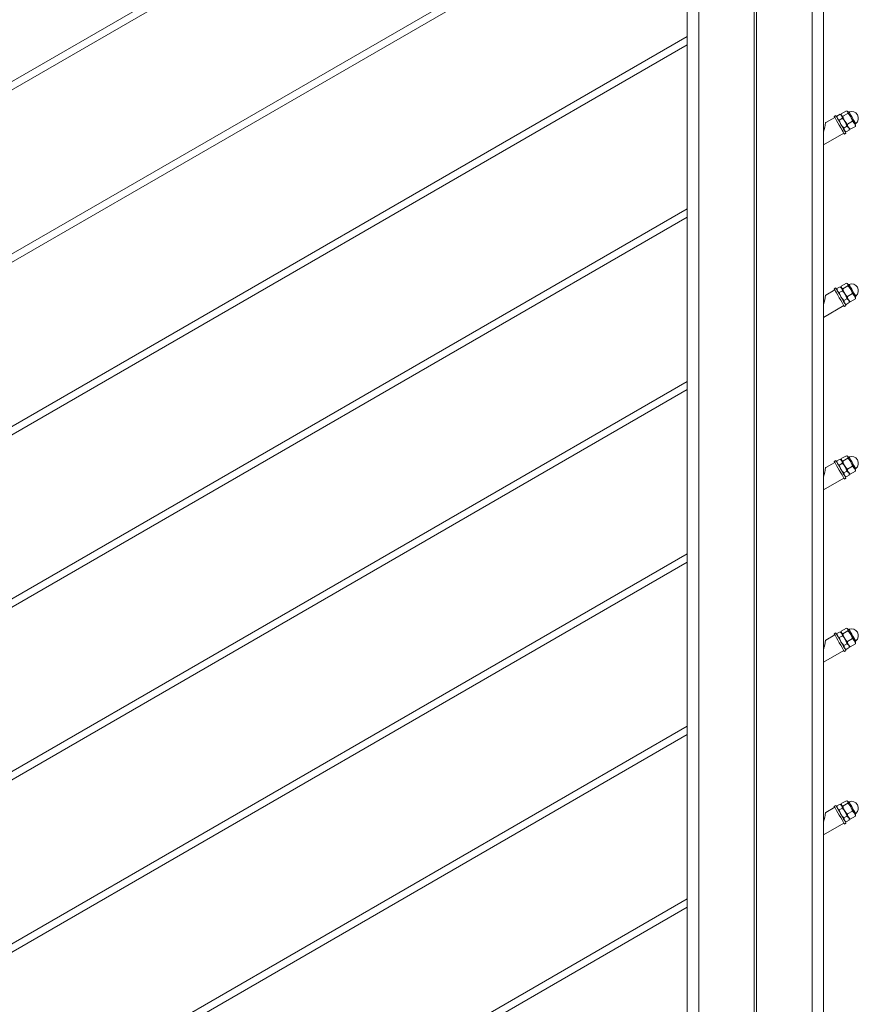
# Model space of a CAD drawing. Units: inches. Extents: x 0.2 to 11.5, y 0.2 to 8.1.
# Drawn here: x 8.4 to 9.1, y 4.8 to 5.6 of the extents above; entities that cross this region are included whole.
import ezdxf

# ---------------------------------------------------------------- set-up
doc = ezdxf.new("R2010")
doc.units = ezdxf.units.IN
doc.header["$MEASUREMENT"] = 0

msp = doc.modelspace()

# ---------------------------------------------------------------- linework, layer by layer
at = {"color": 7, "linetype": 'Continuous', "lineweight": 15}
for p, q in [((9.06466, 4.73739), (9.06466, 6.40603)), ((8.94655, 4.73739), (8.94655, 6.32678)), ((9.00462, 4.73739), (9.00462, 6.19107)), ((9.00659, 4.73739), (9.00659, 6.19104)), ((8.94655, 5.92126), (7.53907, 5.10865)), ((7.53907, 5.10143), (8.94655, 5.91404)), ((8.94655, 5.77165), (7.53907, 4.95904)), ((7.53907, 4.95182), (8.94655, 5.76443)), ((8.94655, 5.62204), (7.53907, 4.80944)), ((7.53907, 4.80222), (8.94655, 5.61483)), ((9.07449, 5.55179), (9.0666, 5.54723)), ((9.07536, 5.55343), (9.074, 5.55264)), ((9.07903, 5.5545), (9.07635, 5.55295)), ((9.07635, 5.55295), (9.07635, 5.55172)), ((9.07635, 5.55295), (9.07682, 5.55089)), ((9.0801, 5.55389), (9.07903, 5.5545)), ((9.07903, 5.5545), (9.08057, 5.55306)), ((9.0801, 5.55441), (9.0801, 5.55389)), ((9.08456, 5.55753), (9.08017, 5.55499)), ((9.08147, 5.55274), (9.08029, 5.55356)), ((9.08586, 5.55527), (9.08147, 5.55274)), ((9.08503, 5.5572), (9.08574, 5.55671)), ((9.08555, 5.55704), (9.08509, 5.5573)), ((9.08105, 5.551), (9.07837, 5.54945)), ((9.08503, 5.54411), (9.08235, 5.54256)), ((9.08503, 5.54411), (9.08654, 5.54272)), ((9.08976, 5.54851), (9.08538, 5.54598)), ((9.08798, 5.54146), (9.08614, 5.54341)), ((9.08655, 5.5427), (9.08614, 5.54341)), ((9.09237, 5.544), (9.08798, 5.54146)), ((9.08976, 5.54851), (9.0916, 5.54656)), ((9.09237, 5.544), (9.09232, 5.54457)), ((9.09244, 5.54457), (9.09244, 5.5451)), ((9.06518, 5.54093), (9.06466, 5.54063)), ((9.06466, 5.52793), (9.08236, 5.53815)), ((9.08235, 5.54256), (9.08279, 5.54056)), ((9.08286, 5.5373), (9.08422, 5.53808)), ((9.08324, 5.53979), (9.0843, 5.53917)), ((9.08699, 5.54072), (9.0843, 5.53917)), ((9.08699, 5.54072), (9.08699, 5.54195)), ((9.08699, 5.54195), (9.08744, 5.54169)), ((9.08749, 5.54178), (9.08798, 5.54146)), ((8.94655, 5.47244), (7.53907, 4.65983)), ((7.53907, 4.65261), (8.94655, 5.46522)), ((9.08456, 5.40792), (9.08017, 5.40539)), ((9.08503, 5.40759), (9.08574, 5.4071)), ((9.08555, 5.40743), (9.08509, 5.4077)), ((9.07449, 5.40218), (9.0666, 5.39762)), ((9.07536, 5.40382), (9.074, 5.40303)), ((9.07903, 5.4049), (9.07635, 5.40335)), ((9.07635, 5.40335), (9.07635, 5.40211)), ((9.07635, 5.40335), (9.07682, 5.40129)), ((9.08105, 5.40139), (9.07837, 5.39984)), ((9.0801, 5.40428), (9.07903, 5.4049)), ((9.07903, 5.4049), (9.08057, 5.40345)), ((9.0801, 5.4048), (9.0801, 5.40428)), ((9.08147, 5.40313), (9.08029, 5.40395)), ((9.08586, 5.40567), (9.08147, 5.40313)), ((9.08976, 5.3989), (9.08538, 5.39637)), ((9.08976, 5.3989), (9.0916, 5.39695)), ((9.06518, 5.39132), (9.06466, 5.39102)), ((9.08503, 5.3945), (9.08235, 5.39295)), ((9.08235, 5.39295), (9.08279, 5.39095)), ((9.08324, 5.39018), (9.0843, 5.38957)), ((9.08699, 5.39112), (9.0843, 5.38957)), ((9.08503, 5.3945), (9.08654, 5.39312)), ((9.08798, 5.39186), (9.08614, 5.3938)), ((9.08655, 5.3931), (9.08614, 5.3938)), ((9.08699, 5.39112), (9.08699, 5.39235)), ((9.08699, 5.39235), (9.08744, 5.39209)), ((9.08749, 5.39217), (9.08798, 5.39186)), ((9.09237, 5.39439), (9.08798, 5.39186)), ((9.09237, 5.39439), (9.09232, 5.39496)), ((9.09244, 5.39496), (9.09244, 5.3955)), ((9.06466, 5.37832), (9.08236, 5.38854)), ((9.08286, 5.38769), (9.08422, 5.38848)), ((8.94655, 5.32283), (7.53907, 4.51022)), ((7.53907, 4.50301), (8.94655, 5.31561)), ((9.07449, 5.25257), (9.0666, 5.24802)), ((9.07536, 5.25421), (9.074, 5.25343)), ((9.07903, 5.25529), (9.07635, 5.25374)), ((9.07635, 5.25374), (9.07635, 5.25251)), ((9.07635, 5.25374), (9.07682, 5.25168)), ((9.0801, 5.25467), (9.07903, 5.25529)), ((9.07903, 5.25529), (9.08057, 5.25385)), ((9.0801, 5.2552), (9.0801, 5.25467)), ((9.08456, 5.25831), (9.08017, 5.25578)), ((9.08147, 5.25353), (9.08029, 5.25435)), ((9.08586, 5.25606), (9.08147, 5.25353)), ((9.08503, 5.25799), (9.08574, 5.2575)), ((9.08555, 5.25782), (9.08509, 5.25809)), ((9.08105, 5.25179), (9.07837, 5.25024)), ((9.08503, 5.2449), (9.08235, 5.24335)), ((9.08503, 5.2449), (9.08654, 5.24351)), ((9.08976, 5.2493), (9.08538, 5.24676)), ((9.08798, 5.24225), (9.08614, 5.2442)), ((9.08655, 5.24349), (9.08614, 5.2442)), ((9.09237, 5.24478), (9.08798, 5.24225)), ((9.08976, 5.2493), (9.0916, 5.24735)), ((9.09237, 5.24478), (9.09232, 5.24536)), ((9.09244, 5.24536), (9.09244, 5.24589)), ((9.06518, 5.24172), (9.06466, 5.24142)), ((9.06466, 5.22872), (9.08236, 5.23894)), ((9.08235, 5.24335), (9.08279, 5.24135)), ((9.08286, 5.23808), (9.08422, 5.23887)), ((9.08324, 5.24058), (9.0843, 5.23996)), ((9.08699, 5.24151), (9.0843, 5.23996)), ((9.08699, 5.24151), (9.08699, 5.24274)), ((9.08699, 5.24274), (9.08744, 5.24248)), ((9.08749, 5.24257), (9.08798, 5.24225)), ((8.94655, 5.17323), (7.53907, 4.36062)), ((7.53907, 4.3534), (8.94655, 5.16601)), ((9.08456, 5.10871), (9.08017, 5.10617)), ((9.08503, 5.10838), (9.08574, 5.10789)), ((9.08555, 5.10822), (9.08509, 5.10848)), ((9.07449, 5.10297), (9.0666, 5.09841)), ((9.07536, 5.10461), (9.074, 5.10382)), ((9.07903, 5.10568), (9.07635, 5.10413)), ((9.07635, 5.10413), (9.07635, 5.1029)), ((9.07635, 5.10413), (9.07682, 5.10207)), ((9.08105, 5.10218), (9.07837, 5.10063)), ((9.0801, 5.10507), (9.07903, 5.10568)), ((9.07903, 5.10568), (9.08057, 5.10424)), ((9.0801, 5.10559), (9.0801, 5.10507)), ((9.08147, 5.10392), (9.08029, 5.10474)), ((9.08586, 5.10646), (9.08147, 5.10392)), ((9.08976, 5.09969), (9.08538, 5.09716)), ((9.08976, 5.09969), (9.0916, 5.09774)), ((9.06518, 5.09211), (9.06466, 5.09181)), ((9.08503, 5.09529), (9.08235, 5.09374)), ((9.08235, 5.09374), (9.08279, 5.09174)), ((9.08324, 5.09097), (9.0843, 5.09035)), ((9.08699, 5.0919), (9.0843, 5.09035)), ((9.08503, 5.09529), (9.08654, 5.09391)), ((9.08798, 5.09264), (9.08614, 5.09459)), ((9.08655, 5.09389), (9.08614, 5.09459)), ((9.08699, 5.0919), (9.08699, 5.09313)), ((9.08699, 5.09313), (9.08744, 5.09287)), ((9.08749, 5.09296), (9.08798, 5.09264)), ((9.09237, 5.09518), (9.08798, 5.09264)), ((9.09237, 5.09518), (9.09232, 5.09575)), ((9.09244, 5.09575), (9.09244, 5.09628)), ((9.06466, 5.07911), (9.08236, 5.08933)), ((9.08286, 5.08848), (9.08422, 5.08926)), ((8.94655, 5.02362), (7.53907, 4.21101)), ((7.53907, 4.20379), (8.94655, 5.0164)), ((9.07536, 4.955), (9.074, 4.95421)), ((9.07903, 4.95608), (9.07635, 4.95453)), ((9.07635, 4.95453), (9.07635, 4.9533)), ((9.07635, 4.95453), (9.07682, 4.95247)), ((9.0801, 4.95546), (9.07903, 4.95608)), ((9.07903, 4.95608), (9.08057, 4.95463)), ((9.0801, 4.95598), (9.0801, 4.95546)), ((9.08456, 4.9591), (9.08017, 4.95657)), ((9.08147, 4.95431), (9.08029, 4.95513)), ((9.08586, 4.95685), (9.08147, 4.95431)), ((9.08503, 4.95877), (9.08574, 4.95828)), ((9.08555, 4.95861), (9.08509, 4.95888)), ((9.07449, 4.95336), (9.0666, 4.9488)), ((9.08105, 4.95258), (9.07837, 4.95103)), ((9.08503, 4.94569), (9.08235, 4.94414)), ((9.08503, 4.94569), (9.08654, 4.9443)), ((9.08976, 4.95008), (9.08538, 4.94755)), ((9.08798, 4.94304), (9.08614, 4.94499)), ((9.09237, 4.94557), (9.08798, 4.94304)), ((9.08976, 4.95008), (9.0916, 4.94814)), ((9.09237, 4.94557), (9.09232, 4.94614)), ((9.09244, 4.94614), (9.09244, 4.94668)), ((9.06518, 4.9425), (9.06466, 4.9422)), ((9.06466, 4.9295), (9.08236, 4.93972)), ((9.08235, 4.94414), (9.08279, 4.94213)), ((9.08286, 4.93887), (9.08422, 4.93966)), ((9.08324, 4.94136), (9.0843, 4.94075)), ((9.08699, 4.9423), (9.0843, 4.94075)), ((9.08699, 4.9423), (9.08699, 4.94353)), ((9.08699, 4.94353), (9.08744, 4.94327)), ((9.08749, 4.94336), (9.08798, 4.94304)), ((8.94655, 4.87401), (7.53907, 4.0614)), ((7.53907, 4.05419), (8.94655, 4.8668))]:
    msp.add_line(p, q, dxfattribs=at)
at = {"color": 8, "linetype": 'Continuous', "lineweight": 15}
for p, q in [((8.9564, 4.73739), (8.9564, 6.22682)), ((9.05482, 4.73739), (9.05482, 6.22185))]:
    msp.add_line(p, q, dxfattribs=at)
at = {"color": 7, "linetype": 'Continuous', "lineweight": 15, "flags": 128}
for points in [[(9.07843, 5.54497), (9.07718, 5.54713), (9.07603, 5.54911), (9.07508, 5.55076), (9.0744, 5.55195), (9.07404, 5.55256), (9.074, 5.55264)], [(9.07979, 5.54575), (9.07854, 5.54792), (9.0774, 5.5499), (9.07644, 5.55155), (9.07576, 5.55273), (9.07541, 5.55335), (9.07536, 5.55343)], [(9.08057, 5.55306), (9.08037, 5.55341), (9.08022, 5.55367), (9.08013, 5.55383), (9.0801, 5.55389), (9.0801, 5.55389)], [(9.08289, 5.54905), (9.08245, 5.5498), (9.08204, 5.55053), (9.08164, 5.55121), (9.08129, 5.55183), (9.08096, 5.55238), (9.08069, 5.55286), (9.08046, 5.55326), (9.08029, 5.55356)], [(9.08357, 5.54786), (9.08312, 5.54864), (9.08268, 5.54941), (9.08225, 5.55015), (9.08185, 5.55085), (9.08147, 5.55151), (9.08113, 5.5521), (9.08083, 5.55262), (9.08057, 5.55306)], [(9.08574, 5.55671), (9.08562, 5.55691), (9.08556, 5.55702), (9.08555, 5.55704)], [(9.08834, 5.5522), (9.08791, 5.55295), (9.08749, 5.55368), (9.0871, 5.55436), (9.08674, 5.55498), (9.08642, 5.55553), (9.08614, 5.55601), (9.08592, 5.55641), (9.08574, 5.55671)], [(9.0916, 5.54656), (9.09128, 5.54711), (9.09093, 5.54773), (9.09054, 5.5484), (9.09012, 5.54912), (9.08969, 5.54987), (9.08924, 5.55064), (9.08879, 5.55143), (9.08834, 5.5522)], [(9.0666, 5.54723), (9.06656, 5.54707), (9.06646, 5.5466), (9.06628, 5.54583), (9.06605, 5.54479), (9.06576, 5.5435), (9.06543, 5.54201), (9.06506, 5.54036), (9.06466, 5.53861)], [(9.08286, 5.5373), (9.08281, 5.53737), (9.08246, 5.53799), (9.08177, 5.53917), (9.08082, 5.54082), (9.07968, 5.54281), (9.07843, 5.54497)], [(9.08422, 5.53808), (9.08418, 5.53816), (9.08382, 5.53878), (9.08314, 5.53996), (9.08219, 5.54161), (9.08104, 5.54359), (9.07979, 5.54575)], [(9.08614, 5.54341), (9.08583, 5.54396), (9.08547, 5.54458), (9.08508, 5.54525), (9.08467, 5.54597), (9.08423, 5.54672), (9.08379, 5.5475), (9.08334, 5.54828), (9.08289, 5.54905)], [(9.08654, 5.54272), (9.08629, 5.54315), (9.086, 5.54366), (9.08566, 5.54424), (9.08529, 5.54489), (9.08489, 5.54558), (9.08446, 5.54632), (9.08402, 5.54709), (9.08357, 5.54786)], [(9.09244, 5.5451), (9.09244, 5.54511), (9.09238, 5.54521), (9.09227, 5.54541), (9.0921, 5.5457), (9.09187, 5.54609), (9.0916, 5.54656)], [(9.08574, 5.4071), (9.08562, 5.40731), (9.08556, 5.40741), (9.08555, 5.40743)], [(9.08834, 5.40259), (9.08791, 5.40335), (9.08749, 5.40407), (9.0871, 5.40475), (9.08674, 5.40537), (9.08642, 5.40593), (9.08614, 5.4064), (9.08592, 5.4068), (9.08574, 5.4071)], [(9.0666, 5.39762), (9.06656, 5.39747), (9.06646, 5.39699), (9.06628, 5.39622), (9.06605, 5.39518), (9.06576, 5.39389), (9.06543, 5.3924), (9.06506, 5.39075), (9.06466, 5.389)], [(9.07843, 5.39536), (9.07718, 5.39752), (9.07603, 5.39951), (9.07508, 5.40116), (9.0744, 5.40234), (9.07404, 5.40295), (9.074, 5.40303)], [(9.07979, 5.39615), (9.07854, 5.39831), (9.0774, 5.4003), (9.07644, 5.40195), (9.07576, 5.40313), (9.07541, 5.40374), (9.07536, 5.40382)], [(9.08057, 5.40345), (9.08037, 5.4038), (9.08022, 5.40406), (9.08013, 5.40422), (9.0801, 5.40428), (9.0801, 5.40428)], [(9.08289, 5.39944), (9.08245, 5.4002), (9.08204, 5.40092), (9.08164, 5.4016), (9.08129, 5.40222), (9.08096, 5.40278), (9.08069, 5.40326), (9.08046, 5.40365), (9.08029, 5.40395)], [(9.08357, 5.39826), (9.08312, 5.39904), (9.08268, 5.3998), (9.08225, 5.40054), (9.08185, 5.40125), (9.08147, 5.4019), (9.08113, 5.40249), (9.08083, 5.40301), (9.08057, 5.40345)], [(9.08614, 5.3938), (9.08583, 5.39435), (9.08547, 5.39497), (9.08508, 5.39564), (9.08467, 5.39636), (9.08423, 5.39712), (9.08379, 5.39789), (9.08334, 5.39867), (9.08289, 5.39944)], [(9.08654, 5.39312), (9.08629, 5.39355), (9.086, 5.39405), (9.08566, 5.39464), (9.08529, 5.39528), (9.08489, 5.39598), (9.08446, 5.39671), (9.08402, 5.39748), (9.08357, 5.39826)], [(9.0916, 5.39695), (9.09128, 5.3975), (9.09093, 5.39812), (9.09054, 5.39879), (9.09012, 5.39951), (9.08969, 5.40027), (9.08924, 5.40104), (9.08879, 5.40182), (9.08834, 5.40259)], [(9.08286, 5.38769), (9.08281, 5.38777), (9.08246, 5.38838), (9.08177, 5.38956), (9.08082, 5.39121), (9.07968, 5.3932), (9.07843, 5.39536)], [(9.08422, 5.38848), (9.08418, 5.38855), (9.08382, 5.38917), (9.08314, 5.39035), (9.08219, 5.392), (9.08104, 5.39399), (9.07979, 5.39615)], [(9.09244, 5.3955), (9.09244, 5.39551), (9.09238, 5.3956), (9.09227, 5.3958), (9.0921, 5.3961), (9.09187, 5.39648), (9.0916, 5.39695)], [(9.07843, 5.24575), (9.07718, 5.24792), (9.07603, 5.2499), (9.07508, 5.25155), (9.0744, 5.25273), (9.07404, 5.25335), (9.074, 5.25343)], [(9.07979, 5.24654), (9.07854, 5.2487), (9.0774, 5.25069), (9.07644, 5.25234), (9.07576, 5.25352), (9.07541, 5.25414), (9.07536, 5.25421)], [(9.08057, 5.25385), (9.08037, 5.2542), (9.08022, 5.25446), (9.08013, 5.25462), (9.0801, 5.25467), (9.0801, 5.25467)], [(9.08289, 5.24984), (9.08245, 5.25059), (9.08204, 5.25132), (9.08164, 5.25199), (9.08129, 5.25262), (9.08096, 5.25317), (9.08069, 5.25365), (9.08046, 5.25404), (9.08029, 5.25435)], [(9.08357, 5.24865), (9.08312, 5.24943), (9.08268, 5.2502), (9.08225, 5.25094), (9.08185, 5.25164), (9.08147, 5.25229), (9.08113, 5.25289), (9.08083, 5.25341), (9.08057, 5.25385)], [(9.08574, 5.2575), (9.08562, 5.2577), (9.08556, 5.25781), (9.08555, 5.25782)], [(9.08834, 5.25299), (9.08791, 5.25374), (9.08749, 5.25446), (9.0871, 5.25514), (9.08674, 5.25576), (9.08642, 5.25632), (9.08614, 5.2568), (9.08592, 5.25719), (9.08574, 5.2575)], [(9.0916, 5.24735), (9.09128, 5.2479), (9.09093, 5.24851), (9.09054, 5.24919), (9.09012, 5.24991), (9.08969, 5.25066), (9.08924, 5.25143), (9.08879, 5.25221), (9.08834, 5.25299)], [(9.0666, 5.24802), (9.06656, 5.24786), (9.06646, 5.24739), (9.06628, 5.24662), (9.06605, 5.24557), (9.06576, 5.24429), (9.06543, 5.24279), (9.06506, 5.24114), (9.06466, 5.2394)], [(9.08286, 5.23808), (9.08281, 5.23816), (9.08246, 5.23878), (9.08177, 5.23996), (9.08082, 5.24161), (9.07968, 5.24359), (9.07843, 5.24575)], [(9.08422, 5.23887), (9.08418, 5.23895), (9.08382, 5.23956), (9.08314, 5.24074), (9.08219, 5.24239), (9.08104, 5.24438), (9.07979, 5.24654)], [(9.08614, 5.2442), (9.08583, 5.24475), (9.08547, 5.24536), (9.08508, 5.24604), (9.08467, 5.24676), (9.08423, 5.24751), (9.08379, 5.24828), (9.08334, 5.24906), (9.08289, 5.24984)], [(9.08654, 5.24351), (9.08629, 5.24394), (9.086, 5.24445), (9.08566, 5.24503), (9.08529, 5.24568), (9.08489, 5.24637), (9.08446, 5.24711), (9.08402, 5.24787), (9.08357, 5.24865)], [(9.09244, 5.24589), (9.09244, 5.2459), (9.09238, 5.246), (9.09227, 5.2462), (9.0921, 5.24649), (9.09187, 5.24688), (9.0916, 5.24735)], [(9.08574, 5.10789), (9.08562, 5.1081), (9.08556, 5.1082), (9.08555, 5.10822)], [(9.08834, 5.10338), (9.08791, 5.10414), (9.08749, 5.10486), (9.0871, 5.10554), (9.08674, 5.10616), (9.08642, 5.10671), (9.08614, 5.10719), (9.08592, 5.10759), (9.08574, 5.10789)], [(9.07843, 5.09615), (9.07718, 5.09831), (9.07603, 5.1003), (9.07508, 5.10195), (9.0744, 5.10313), (9.07404, 5.10374), (9.074, 5.10382)], [(9.07979, 5.09694), (9.07854, 5.0991), (9.0774, 5.10108), (9.07644, 5.10273), (9.07576, 5.10391), (9.07541, 5.10453), (9.07536, 5.10461)], [(9.08057, 5.10424), (9.08037, 5.10459), (9.08022, 5.10485), (9.08013, 5.10501), (9.0801, 5.10507), (9.0801, 5.10507)], [(9.08289, 5.10023), (9.08245, 5.10099), (9.08204, 5.10171), (9.08164, 5.10239), (9.08129, 5.10301), (9.08096, 5.10356), (9.08069, 5.10404), (9.08046, 5.10444), (9.08029, 5.10474)], [(9.08357, 5.09904), (9.08312, 5.09982), (9.08268, 5.10059), (9.08225, 5.10133), (9.08185, 5.10204), (9.08147, 5.10269), (9.08113, 5.10328), (9.08083, 5.1038), (9.08057, 5.10424)], [(9.08614, 5.09459), (9.08583, 5.09514), (9.08547, 5.09576), (9.08508, 5.09643), (9.08467, 5.09715), (9.08423, 5.0979), (9.08379, 5.09868), (9.08334, 5.09946), (9.08289, 5.10023)], [(9.08654, 5.09391), (9.08629, 5.09433), (9.086, 5.09484), (9.08566, 5.09542), (9.08529, 5.09607), (9.08489, 5.09677), (9.08446, 5.0975), (9.08402, 5.09827), (9.08357, 5.09904)], [(9.0916, 5.09774), (9.09128, 5.09829), (9.09093, 5.09891), (9.09054, 5.09958), (9.09012, 5.1003), (9.08969, 5.10105), (9.08924, 5.10183), (9.08879, 5.10261), (9.08834, 5.10338)], [(9.0666, 5.09841), (9.06656, 5.09825), (9.06646, 5.09778), (9.06628, 5.09701), (9.06605, 5.09597), (9.06576, 5.09468), (9.06543, 5.09319), (9.06506, 5.09154), (9.06466, 5.08979)], [(9.08286, 5.08848), (9.08281, 5.08855), (9.08246, 5.08917), (9.08177, 5.09035), (9.08082, 5.092), (9.07968, 5.09399), (9.07843, 5.09615)], [(9.08422, 5.08926), (9.08418, 5.08934), (9.08382, 5.08996), (9.08314, 5.09114), (9.08219, 5.09279), (9.08104, 5.09477), (9.07979, 5.09694)], [(9.09244, 5.09628), (9.09244, 5.09629), (9.09238, 5.09639), (9.09227, 5.09659), (9.0921, 5.09688), (9.09187, 5.09727), (9.0916, 5.09774)], [(9.07843, 4.94654), (9.07718, 4.9487), (9.07603, 4.95069), (9.07508, 4.95234), (9.0744, 4.95352), (9.07404, 4.95414), (9.074, 4.95421)], [(9.07979, 4.94733), (9.07854, 4.94949), (9.0774, 4.95148), (9.07644, 4.95313), (9.07576, 4.95431), (9.07541, 4.95492), (9.07536, 4.955)], [(9.08057, 4.95463), (9.08037, 4.95499), (9.08022, 4.95524), (9.08013, 4.9554), (9.0801, 4.95546), (9.0801, 4.95546)], [(9.08289, 4.95062), (9.08245, 4.95138), (9.08204, 4.9521), (9.08164, 4.95278), (9.08129, 4.9534), (9.08096, 4.95396), (9.08069, 4.95444), (9.08046, 4.95483), (9.08029, 4.95513)], [(9.08357, 4.94944), (9.08312, 4.95022), (9.08268, 4.95098), (9.08225, 4.95173), (9.08185, 4.95243), (9.08147, 4.95308), (9.08113, 4.95367), (9.08083, 4.95419), (9.08057, 4.95463)], [(9.08574, 4.95828), (9.08562, 4.95849), (9.08556, 4.9586), (9.08555, 4.95861)], [(9.08834, 4.95377), (9.08791, 4.95453), (9.08749, 4.95525), (9.0871, 4.95593), (9.08674, 4.95655), (9.08642, 4.95711), (9.08614, 4.95759), (9.08592, 4.95798), (9.08574, 4.95828)], [(9.0916, 4.94814), (9.09128, 4.94868), (9.09093, 4.9493), (9.09054, 4.94997), (9.09012, 4.95069), (9.08969, 4.95145), (9.08924, 4.95222), (9.08879, 4.953), (9.08834, 4.95377)], [(9.0666, 4.9488), (9.06656, 4.94865), (9.06646, 4.94817), (9.06628, 4.94741), (9.06605, 4.94636), (9.06576, 4.94507), (9.06543, 4.94358), (9.06506, 4.94193), (9.06466, 4.94019)], [(9.08286, 4.93887), (9.08281, 4.93895), (9.08246, 4.93956), (9.08177, 4.94074), (9.08082, 4.94239), (9.07968, 4.94438), (9.07843, 4.94654)], [(9.08422, 4.93966), (9.08418, 4.93974), (9.08382, 4.94035), (9.08314, 4.94153), (9.08219, 4.94318), (9.08104, 4.94517), (9.07979, 4.94733)], [(9.08614, 4.94499), (9.08583, 4.94553), (9.08547, 4.94615), (9.08508, 4.94682), (9.08467, 4.94754), (9.08423, 4.9483), (9.08379, 4.94907), (9.08334, 4.94985), (9.08289, 4.95062)], [(9.08654, 4.9443), (9.08629, 4.94473), (9.086, 4.94524), (9.08566, 4.94582), (9.08529, 4.94646), (9.08489, 4.94716), (9.08446, 4.9479), (9.08402, 4.94866), (9.08357, 4.94944)], [(9.08655, 4.94428), (9.08642, 4.94451), (9.08614, 4.94499)], [(9.09244, 4.94668), (9.09244, 4.94669), (9.09238, 4.94679), (9.09227, 4.94698), (9.0921, 4.94728), (9.09187, 4.94766), (9.0916, 4.94814)]]:
    msp.add_lwpolyline(points, dxfattribs=at)
at = {"color": 8, "linetype": 'Continuous', "lineweight": 15, "flags": 128}
for points in [[(9.08681, 5.55655), (9.08697, 5.55627), (9.08746, 5.55542), (9.08823, 5.55409), (9.08917, 5.55245)], [(9.08917, 5.55245), (9.09019, 5.55069), (9.09115, 5.54903), (9.09194, 5.54767), (9.09246, 5.54676), (9.09265, 5.54643), (9.09265, 5.54643)], [(9.08681, 5.40695), (9.08697, 5.40667), (9.08746, 5.40581), (9.08823, 5.40449), (9.08917, 5.40284)], [(9.08917, 5.40284), (9.09019, 5.40109), (9.09115, 5.39942), (9.09194, 5.39806), (9.09246, 5.39716), (9.09265, 5.39682), (9.09265, 5.39682)], [(9.08681, 5.25734), (9.08697, 5.25706), (9.08746, 5.25621), (9.08823, 5.25488), (9.08917, 5.25324)], [(9.08917, 5.25324), (9.09019, 5.25148), (9.09115, 5.24982), (9.09194, 5.24845), (9.09246, 5.24755), (9.09265, 5.24722), (9.09265, 5.24722)], [(9.08681, 5.10773), (9.08697, 5.10746), (9.08746, 5.1066), (9.08823, 5.10527), (9.08917, 5.10363)], [(9.08917, 5.10363), (9.09019, 5.10187), (9.09115, 5.10021), (9.09194, 5.09885), (9.09246, 5.09794), (9.09265, 5.09761), (9.09265, 5.09761)], [(9.08681, 4.95813), (9.08697, 4.95785), (9.08746, 4.957), (9.08823, 4.95567), (9.08917, 4.95402)], [(9.08917, 4.95402), (9.09019, 4.95227), (9.09115, 4.95061), (9.09194, 4.94924), (9.09246, 4.94834), (9.09265, 4.948), (9.09265, 4.948)]]:
    msp.add_lwpolyline(points, dxfattribs=at)
at = {"color": 7, "linetype": 'Continuous', "lineweight": 15}
for centre, radius, start, end in [((9.08644, 5.55747), 0.000984, 210, 291.78679), ((9.089, 5.55107), 0.00591, 308.21321, 111.78679), ((9.09326, 5.54566), 0.000984, 128.21321, 210), ((9.08644, 5.40786), 0.000984, 210, 291.78679), ((9.089, 5.40146), 0.00591, 308.21321, 111.78679), ((9.09326, 5.39605), 0.000984, 128.21321, 210), ((9.08644, 5.25825), 0.000984, 210, 291.78679), ((9.089, 5.25186), 0.00591, 308.21321, 111.78679), ((9.09326, 5.24644), 0.000984, 128.21321, 210), ((9.08644, 5.10865), 0.000984, 210, 291.78679), ((9.089, 5.10225), 0.00591, 308.21321, 111.78679), ((9.09326, 5.09684), 0.000984, 128.21321, 210), ((9.08644, 4.95904), 0.000984, 210, 291.78679), ((9.089, 4.95264), 0.00591, 308.21321, 111.78679), ((9.09326, 4.94723), 0.000984, 128.21321, 210)]:
    msp.add_arc(centre, radius, start, end, dxfattribs=at)
for points, knots in [([(9.08029, 5.55356), (9.08027, 5.55359), (9.08014, 5.55381), (9.08017, 5.55413), (9.0802, 5.55441)], [0, 0, 0, 0, 0.1171066, 1, 1, 1, 1]), ([(9.08057, 5.55306), (9.0806, 5.55302), (9.08093, 5.55242), (9.08099, 5.55168), (9.08105, 5.551)], [0, 0, 0, 0, 0.070165, 1, 1, 1, 1]), ([(9.08289, 5.54905), (9.08273, 5.54934), (9.0821, 5.55051), (9.08174, 5.55179), (9.08147, 5.55274)], [0, 0, 0, 0, 0.254086, 1, 1, 1, 1]), ([(9.08574, 5.55671), (9.08576, 5.55668), (9.08597, 5.5563), (9.08591, 5.55577), (9.08586, 5.55527)], [0, 0, 0, 0, 0.070168, 1, 1, 1, 1]), ([(9.08586, 5.55527), (9.08655, 5.55457), (9.08748, 5.55362), (9.08817, 5.55249), (9.08834, 5.5522)], [0, 0, 0, 0, 0.745918, 1, 1, 1, 1]), ([(9.08834, 5.5522), (9.08878, 5.55129), (9.08936, 5.5501), (9.08969, 5.54882), (9.08976, 5.54851)], [0, 0, 0, 0, 0.760809, 1, 1, 1, 1]), ([(9.07682, 5.55089), (9.07685, 5.55085), (9.0772, 5.55027), (9.0778, 5.54984), (9.07837, 5.54945)], [0, 0, 0, 0, 0.07017, 1, 1, 1, 1]), ([(9.07982, 5.5457), (9.07965, 5.54602), (9.07901, 5.5472), (9.07864, 5.5485), (9.07837, 5.54945)], [0, 0, 0, 0, 0.268635, 1, 1, 1, 1]), ([(9.08235, 5.54256), (9.0821, 5.5428), (9.08114, 5.54375), (9.08038, 5.54487), (9.07982, 5.5457)], [0, 0, 0, 0, 0.25755, 1, 1, 1, 1]), ([(9.08357, 5.54786), (9.08339, 5.54817), (9.08268, 5.54932), (9.08174, 5.55029), (9.08105, 5.551)], [0, 0, 0, 0, 0.268631, 1, 1, 1, 1]), ([(9.08538, 5.54598), (9.08515, 5.5462), (9.0842, 5.54712), (9.08345, 5.54821), (9.08289, 5.54905)], [0, 0, 0, 0, 0.239203, 1, 1, 1, 1]), ([(9.08503, 5.54411), (9.08494, 5.54445), (9.08461, 5.54575), (9.08401, 5.54696), (9.08357, 5.54786)], [0, 0, 0, 0, 0.257552, 1, 1, 1, 1]), ([(9.08614, 5.54341), (9.08611, 5.54346), (9.08568, 5.54423), (9.08552, 5.54513), (9.08538, 5.54598)], [0, 0, 0, 0, 0.07018, 1, 1, 1, 1]), ([(9.0916, 5.54656), (9.09163, 5.54651), (9.09206, 5.54574), (9.09222, 5.54484), (9.09237, 5.544)], [0, 0, 0, 0, 0.070162, 1, 1, 1, 1]), ([(9.08279, 5.54056), (9.08281, 5.54052), (9.08315, 5.53995), (9.08375, 5.53955), (9.0843, 5.53917)], [0, 0, 0, 0, 0.070176, 1, 1, 1, 1]), ([(9.08654, 5.54272), (9.08656, 5.54268), (9.08689, 5.54211), (9.08694, 5.54139), (9.08699, 5.54072)], [0, 0, 0, 0, 0.070171, 1, 1, 1, 1]), ([(9.08574, 5.4071), (9.08576, 5.40707), (9.08597, 5.40669), (9.08591, 5.40616), (9.08586, 5.40567)], [0, 0, 0, 0, 0.070168, 1, 1, 1, 1]), ([(9.07682, 5.40129), (9.07685, 5.40125), (9.0772, 5.40066), (9.0778, 5.40024), (9.07837, 5.39984)], [0, 0, 0, 0, 0.07017, 1, 1, 1, 1]), ([(9.07982, 5.39609), (9.07965, 5.39641), (9.07901, 5.39759), (9.07864, 5.39889), (9.07837, 5.39984)], [0, 0, 0, 0, 0.268635, 1, 1, 1, 1]), ([(9.08029, 5.40395), (9.08027, 5.40398), (9.08014, 5.40421), (9.08017, 5.40452), (9.0802, 5.4048)], [0, 0, 0, 0, 0.1171066, 1, 1, 1, 1]), ([(9.08057, 5.40345), (9.0806, 5.40341), (9.08093, 5.40281), (9.08099, 5.40208), (9.08105, 5.40139)], [0, 0, 0, 0, 0.070166, 1, 1, 1, 1]), ([(9.08357, 5.39826), (9.08339, 5.39857), (9.08268, 5.39971), (9.08174, 5.40068), (9.08105, 5.40139)], [0, 0, 0, 0, 0.268628, 1, 1, 1, 1]), ([(9.08289, 5.39944), (9.08273, 5.39974), (9.0821, 5.4009), (9.08174, 5.40218), (9.08147, 5.40313)], [0, 0, 0, 0, 0.254073, 1, 1, 1, 1]), ([(9.08538, 5.39637), (9.08515, 5.39659), (9.0842, 5.39751), (9.08345, 5.39861), (9.08289, 5.39944)], [0, 0, 0, 0, 0.239211, 1, 1, 1, 1]), ([(9.08503, 5.3945), (9.08494, 5.39484), (9.08461, 5.39614), (9.08401, 5.39736), (9.08357, 5.39826)], [0, 0, 0, 0, 0.257552, 1, 1, 1, 1]), ([(9.08586, 5.40567), (9.08655, 5.40496), (9.08748, 5.40401), (9.08817, 5.40288), (9.08834, 5.40259)], [0, 0, 0, 0, 0.745918, 1, 1, 1, 1]), ([(9.08834, 5.40259), (9.08878, 5.40169), (9.08936, 5.40049), (9.08969, 5.39921), (9.08976, 5.3989)], [0, 0, 0, 0, 0.760809, 1, 1, 1, 1]), ([(9.08235, 5.39295), (9.0821, 5.3932), (9.08114, 5.39414), (9.08038, 5.39526), (9.07982, 5.39609)], [0, 0, 0, 0, 0.25755, 1, 1, 1, 1]), ([(9.08279, 5.39095), (9.08281, 5.39091), (9.08315, 5.39035), (9.08375, 5.38994), (9.0843, 5.38957)], [0, 0, 0, 0, 0.07017, 1, 1, 1, 1]), ([(9.08614, 5.3938), (9.08611, 5.39386), (9.08568, 5.39462), (9.08552, 5.39553), (9.08538, 5.39637)], [0, 0, 0, 0, 0.07018, 1, 1, 1, 1]), ([(9.08654, 5.39312), (9.08656, 5.39308), (9.08689, 5.3925), (9.08694, 5.39178), (9.08699, 5.39112)], [0, 0, 0, 0, 0.070171, 1, 1, 1, 1]), ([(9.0916, 5.39695), (9.09163, 5.3969), (9.09206, 5.39613), (9.09222, 5.39523), (9.09237, 5.39439)], [0, 0, 0, 0, 0.07017, 1, 1, 1, 1]), ([(9.08029, 5.25435), (9.08027, 5.25437), (9.08014, 5.2546), (9.08017, 5.25492), (9.0802, 5.2552)], [0, 0, 0, 0, 0.1171066, 1, 1, 1, 1]), ([(9.08057, 5.25385), (9.0806, 5.2538), (9.08093, 5.25321), (9.08099, 5.25247), (9.08105, 5.25179)], [0, 0, 0, 0, 0.070166, 1, 1, 1, 1]), ([(9.08289, 5.24984), (9.08273, 5.25013), (9.0821, 5.25129), (9.08174, 5.25257), (9.08147, 5.25353)], [0, 0, 0, 0, 0.254073, 1, 1, 1, 1]), ([(9.08574, 5.2575), (9.08576, 5.25747), (9.08597, 5.25708), (9.08591, 5.25655), (9.08586, 5.25606)], [0, 0, 0, 0, 0.0701722, 1, 1, 1, 1]), ([(9.08586, 5.25606), (9.08655, 5.25535), (9.08748, 5.2544), (9.08817, 5.25327), (9.08834, 5.25299)], [0, 0, 0, 0, 0.745918, 1, 1, 1, 1]), ([(9.08834, 5.25299), (9.08878, 5.25208), (9.08936, 5.25089), (9.08969, 5.2496), (9.08976, 5.2493)], [0, 0, 0, 0, 0.760796, 1, 1, 1, 1]), ([(9.07682, 5.25168), (9.07685, 5.25164), (9.0772, 5.25105), (9.0778, 5.25063), (9.07837, 5.25024)], [0, 0, 0, 0, 0.07017, 1, 1, 1, 1]), ([(9.07982, 5.24649), (9.07965, 5.2468), (9.07901, 5.24799), (9.07864, 5.24929), (9.07837, 5.25024)], [0, 0, 0, 0, 0.268635, 1, 1, 1, 1]), ([(9.08235, 5.24335), (9.0821, 5.24359), (9.08114, 5.24453), (9.08038, 5.24565), (9.07982, 5.24649)], [0, 0, 0, 0, 0.25755, 1, 1, 1, 1]), ([(9.08357, 5.24865), (9.08339, 5.24896), (9.08268, 5.25011), (9.08174, 5.25108), (9.08105, 5.25179)], [0, 0, 0, 0, 0.268628, 1, 1, 1, 1]), ([(9.08538, 5.24676), (9.08515, 5.24698), (9.0842, 5.2479), (9.08345, 5.249), (9.08289, 5.24984)], [0, 0, 0, 0, 0.239211, 1, 1, 1, 1]), ([(9.08503, 5.2449), (9.08494, 5.24523), (9.08461, 5.24654), (9.08401, 5.24775), (9.08357, 5.24865)], [0, 0, 0, 0, 0.257547, 1, 1, 1, 1]), ([(9.08614, 5.2442), (9.08611, 5.24425), (9.08568, 5.24502), (9.08552, 5.24592), (9.08538, 5.24676)], [0, 0, 0, 0, 0.070176, 1, 1, 1, 1]), ([(9.0916, 5.24735), (9.09163, 5.24729), (9.09206, 5.24653), (9.09222, 5.24562), (9.09237, 5.24478)], [0, 0, 0, 0, 0.07017, 1, 1, 1, 1]), ([(9.08279, 5.24135), (9.08281, 5.24131), (9.08315, 5.24074), (9.08375, 5.24034), (9.0843, 5.23996)], [0, 0, 0, 0, 0.070173, 1, 1, 1, 1]), ([(9.08654, 5.24351), (9.08656, 5.24347), (9.08689, 5.24289), (9.08694, 5.24218), (9.08699, 5.24151)], [0, 0, 0, 0, 0.070169, 1, 1, 1, 1]), ([(9.08574, 5.10789), (9.08576, 5.10786), (9.08597, 5.10748), (9.08591, 5.10695), (9.08586, 5.10646)], [0, 0, 0, 0, 0.07017, 1, 1, 1, 1]), ([(9.07682, 5.10207), (9.07685, 5.10203), (9.0772, 5.10145), (9.0778, 5.10102), (9.07837, 5.10063)], [0, 0, 0, 0, 0.07017, 1, 1, 1, 1]), ([(9.07982, 5.09688), (9.07965, 5.0972), (9.07901, 5.09838), (9.07864, 5.09968), (9.07837, 5.10063)], [0, 0, 0, 0, 0.26864, 1, 1, 1, 1]), ([(9.08029, 5.10474), (9.08027, 5.10477), (9.08014, 5.105), (9.08017, 5.10531), (9.0802, 5.10559)], [0, 0, 0, 0, 0.117103, 1, 1, 1, 1]), ([(9.08057, 5.10424), (9.0806, 5.1042), (9.08093, 5.1036), (9.08099, 5.10287), (9.08105, 5.10218)], [0, 0, 0, 0, 0.070162, 1, 1, 1, 1]), ([(9.08357, 5.09904), (9.08339, 5.09935), (9.08268, 5.1005), (9.08174, 5.10147), (9.08105, 5.10218)], [0, 0, 0, 0, 0.268634, 1, 1, 1, 1]), ([(9.08289, 5.10023), (9.08273, 5.10053), (9.0821, 5.10169), (9.08174, 5.10297), (9.08147, 5.10392)], [0, 0, 0, 0, 0.25408, 1, 1, 1, 1]), ([(9.08538, 5.09716), (9.08515, 5.09738), (9.0842, 5.0983), (9.08345, 5.0994), (9.08289, 5.10023)], [0, 0, 0, 0, 0.239207, 1, 1, 1, 1]), ([(9.08503, 5.09529), (9.08494, 5.09563), (9.08461, 5.09693), (9.08401, 5.09814), (9.08357, 5.09904)], [0, 0, 0, 0, 0.257554, 1, 1, 1, 1]), ([(9.08586, 5.10646), (9.08655, 5.10575), (9.08748, 5.1048), (9.08817, 5.10367), (9.08834, 5.10338)], [0, 0, 0, 0, 0.74592, 1, 1, 1, 1]), ([(9.08834, 5.10338), (9.08878, 5.10247), (9.08936, 5.10128), (9.08969, 5.1), (9.08976, 5.09969)], [0, 0, 0, 0, 0.760803, 1, 1, 1, 1]), ([(9.08235, 5.09374), (9.0821, 5.09398), (9.08114, 5.09493), (9.08038, 5.09605), (9.07982, 5.09688)], [0, 0, 0, 0, 0.25755, 1, 1, 1, 1]), ([(9.08279, 5.09174), (9.08281, 5.0917), (9.08315, 5.09113), (9.08375, 5.09073), (9.0843, 5.09035)], [0, 0, 0, 0, 0.070173, 1, 1, 1, 1]), ([(9.08614, 5.09459), (9.08611, 5.09465), (9.08568, 5.09541), (9.08552, 5.09632), (9.08538, 5.09716)], [0, 0, 0, 0, 0.070176, 1, 1, 1, 1]), ([(9.08654, 5.09391), (9.08656, 5.09387), (9.08689, 5.09329), (9.08694, 5.09257), (9.08699, 5.0919)], [0, 0, 0, 0, 0.070168, 1, 1, 1, 1]), ([(9.0916, 5.09774), (9.09163, 5.09769), (9.09206, 5.09692), (9.09222, 5.09602), (9.09237, 5.09518)], [0, 0, 0, 0, 0.070166, 1, 1, 1, 1]), ([(9.08029, 4.95513), (9.08027, 4.95516), (9.08014, 4.95539), (9.08017, 4.95571), (9.0802, 4.95598)], [0, 0, 0, 0, 0.117103, 1, 1, 1, 1]), ([(9.08057, 4.95463), (9.0806, 4.95459), (9.08093, 4.954), (9.08099, 4.95326), (9.08105, 4.95258)], [0, 0, 0, 0, 0.070164, 1, 1, 1, 1]), ([(9.08289, 4.95062), (9.08273, 4.95092), (9.0821, 4.95208), (9.08174, 4.95336), (9.08147, 4.95431)], [0, 0, 0, 0, 0.254081, 1, 1, 1, 1]), ([(9.08574, 4.95828), (9.08576, 4.95826), (9.08597, 4.95787), (9.08591, 4.95734), (9.08586, 4.95685)], [0, 0, 0, 0, 0.070171, 1, 1, 1, 1]), ([(9.08586, 4.95685), (9.08655, 4.95614), (9.08748, 4.95519), (9.08817, 4.95406), (9.08834, 4.95377)], [0, 0, 0, 0, 0.74592, 1, 1, 1, 1]), ([(9.08834, 4.95377), (9.08878, 4.95287), (9.08936, 4.95167), (9.08969, 4.95039), (9.08976, 4.95008)], [0, 0, 0, 0, 0.760803, 1, 1, 1, 1]), ([(9.07682, 4.95247), (9.07685, 4.95243), (9.0772, 4.95184), (9.0778, 4.95142), (9.07837, 4.95103)], [0, 0, 0, 0, 0.070169, 1, 1, 1, 1]), ([(9.07982, 4.94727), (9.07965, 4.94759), (9.07901, 4.94877), (9.07864, 4.95007), (9.07837, 4.95103)], [0, 0, 0, 0, 0.26864, 1, 1, 1, 1]), ([(9.08235, 4.94414), (9.0821, 4.94438), (9.08114, 4.94532), (9.08038, 4.94644), (9.07982, 4.94727)], [0, 0, 0, 0, 0.257553, 1, 1, 1, 1]), ([(9.08357, 4.94944), (9.08339, 4.94975), (9.08268, 4.9509), (9.08174, 4.95187), (9.08105, 4.95258)], [0, 0, 0, 0, 0.268634, 1, 1, 1, 1]), ([(9.08538, 4.94755), (9.08515, 4.94777), (9.0842, 4.94869), (9.08345, 4.94979), (9.08289, 4.95062)], [0, 0, 0, 0, 0.239206, 1, 1, 1, 1]), ([(9.08503, 4.94569), (9.08494, 4.94602), (9.08461, 4.94732), (9.08401, 4.94854), (9.08357, 4.94944)], [0, 0, 0, 0, 0.257548, 1, 1, 1, 1]), ([(9.08614, 4.94499), (9.08611, 4.94504), (9.08568, 4.94581), (9.08552, 4.94671), (9.08538, 4.94755)], [0, 0, 0, 0, 0.070176, 1, 1, 1, 1]), ([(9.0916, 4.94814), (9.09163, 4.94808), (9.09206, 4.94732), (9.09222, 4.94641), (9.09237, 4.94557)], [0, 0, 0, 0, 0.070166, 1, 1, 1, 1]), ([(9.08279, 4.94213), (9.08281, 4.94209), (9.08315, 4.94153), (9.08375, 4.94112), (9.0843, 4.94075)], [0, 0, 0, 0, 0.070173, 1, 1, 1, 1]), ([(9.08654, 4.9443), (9.08656, 4.94426), (9.08689, 4.94368), (9.08694, 4.94296), (9.08699, 4.9423)], [0, 0, 0, 0, 0.070168, 1, 1, 1, 1])]:
    msp.add_open_spline(points, degree=3, knots=knots, dxfattribs=at)

doc.saveas('drawing.dxf')
